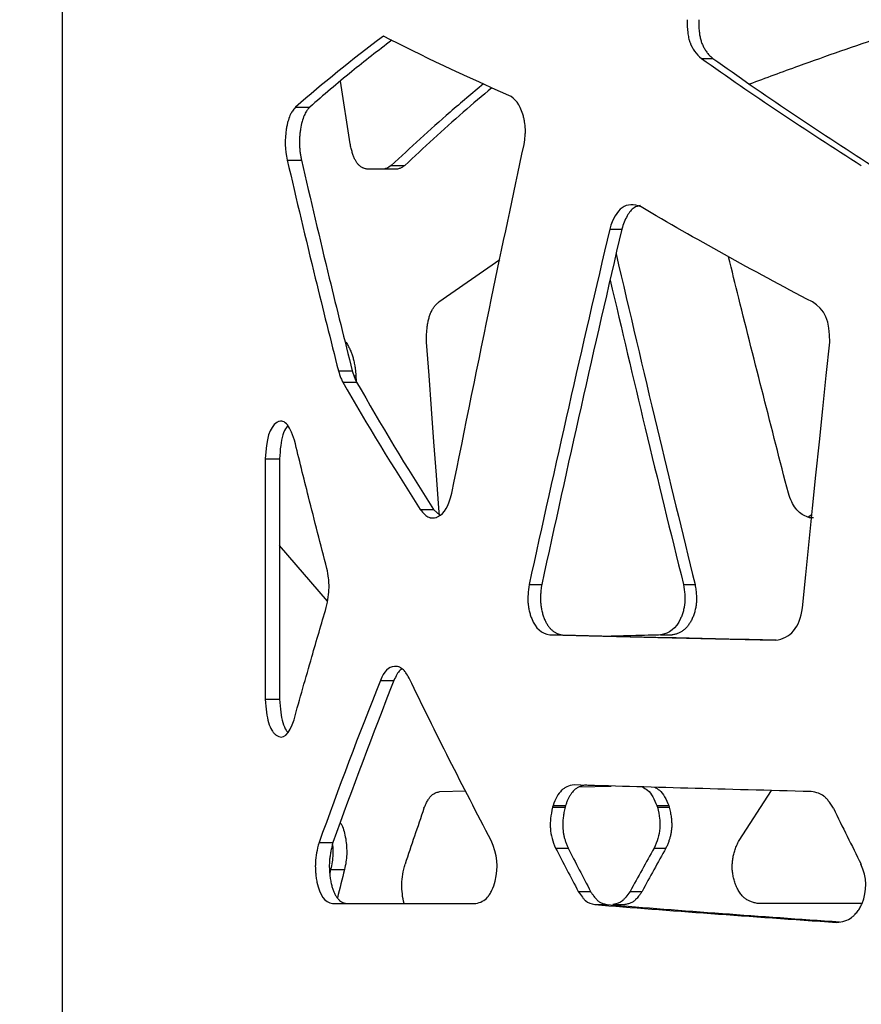
# Model space of a CAD drawing. Units: millimetres. Extents: x -6045 to 415, y 5 to 292.
# Drawn here: x 85 to 93, y 210 to 220 of the extents above; entities that cross this region are included whole.
import ezdxf

# ---------------------------------------------------------------- set-up
doc = ezdxf.new("R2010")
doc.units = ezdxf.units.MM
doc.layers.add('SLD-0', color=179, linetype='Continuous')
doc.styles.add('SLDTEXTSTYLE0', font='TXT', dxfattribs={"width": 0.75})
doc.dimstyles.new('SLDDIMSTYLE1', dxfattribs={"dimtxt": 3.5, "dimasz": 3.556, "dimexe": 0, "dimexo": 0.0625, "dimgap": 0.875, "dimtad": 1, "dimlfac": 10, "dimrnd": 1e-09, "dimzin": 12, "dimdsep": 46, "dimtxsty": 'SLDTEXTSTYLE0', "dimblk1": 'CLOSED', "dimblk2": 'CLOSED', "dimsah": 1, "dimcen": 0.09, "dimadec": 0, "dimazin": 3, "dimtfac": 1, "dimtofl": 0, "dimtmove": 0, "dimatfit": 3, "dimldrblk": 'CLOSED', "dimfxl": 0, "dimfrac": 2, "dimtolj": 1, "dimtzin": 12, "dimarcsym": 0})

# ---------------------------------------------------------------- blocks, each defined once
blk = doc.blocks.new('_CLOSED')
at = {"color": 0, "linetype": 'ByBlock', "lineweight": -2}
for p, q in [((-1, 0.166667), (0, 0)), ((-1, 0.166667), (-1, -0.166667)), ((0, 0), (-1, -0.166667)), ((0, 0), (-1, 0))]:
    blk.add_line(p, q, dxfattribs=at)
blk = doc.blocks.new('_D_2')
at = {"layer": 'SLD-0'}
for p, q in [((84.0434, 239.1155), (74.0434, 239.1155)), ((75.0434, 164.4155), (75.0434, 239.1155)), ((84.1076, 164.4155), (74.0434, 164.4155))]:
    blk.add_line(p, q, dxfattribs=at)
at = {"layer": 'SLD-0', "xscale": 3.556, "yscale": 3.556}
for p, rotation in [((75.0434, 239.1155, -0.1846), 90.0000000000004), ((75.0434, 164.4155, -0.1846), 270.0000000000004)]:
    blk.add_blockref('_CLOSED', p, dxfattribs=dict(at, rotation=rotation))
at = {"layer": 'SLD-0', "insert": (70.5317, 197.8864), "char_height": 3.5, "attachment_point": 1, "rotation": 90, "style": 'SLDTEXTSTYLE0'}
blk.add_mtext('747', dxfattribs=at)

msp = doc.modelspace()

# ---------------------------------------------------------------- linework, layer by layer
at = {"color": 7, "linetype": 'Continuous', "lineweight": 25}
for p, q in [((85.0934, 238.5555), (85.0934, 164.7155)), ((91.2295, 219.5034), (91.3399, 219.5034)), ((87.8578, 218.6864), (87.7653, 219.2879)), ((87.3348, 219.0385), (87.4704, 219.0385)), ((87.2541, 218.5292), (87.3901, 218.5292)), ((88.2526, 218.4775), (88.3822, 218.4775)), ((88.3047, 218.4424), (88.0174, 218.4424)), ((90.349, 217.8674), (90.4651, 217.8674)), ((88.7101, 217.1671), (89.2934, 217.5748)), ((87.7453, 216.5051), (87.8782, 216.5051)), ((87.9132, 216.458), (87.9164, 216.4047)), ((87.7864, 216.399), (87.919, 216.399)), ((87.0435, 215.6616), (87.0435, 213.3535)), ((87.0435, 215.6616), (87.1809, 215.6616)), ((87.1809, 215.6616), (87.1809, 213.3535)), ((88.5301, 215.1753), (88.6579, 215.1753)), ((88.6579, 215.1753), (88.7197, 215.1196)), ((92.2899, 215.1253), (92.255, 215.1027)), ((87.6403, 214.2945), (87.1809, 214.8297)), ((89.5757, 214.4559), (89.6968, 214.4559)), ((91.0565, 214.4559), (91.168, 214.4559)), ((89.7748, 213.9715), (89.8946, 213.9715)), ((90.8349, 213.9715), (90.3628, 213.96)), ((90.9479, 213.9715), (90.4208, 213.9586)), ((90.8349, 213.9715), (90.9479, 213.9715)), ((88.1477, 213.5339), (88.278, 213.5339)), ((87.0435, 213.3535), (87.1809, 213.3535)), ((90.0538, 212.5111), (90.3621, 212.5206)), ((88.719, 212.4672), (88.9654, 212.4756)), ((91.5908, 211.9973), (91.9028, 212.4775)), ((89.805, 212.332), (89.8009, 212.3188)), ((89.8009, 212.3188), (89.9206, 212.3188)), ((89.805, 212.332), (89.9246, 212.332)), ((89.9246, 212.332), (89.9206, 212.3188)), ((90.802, 212.332), (90.8064, 212.3188)), ((90.802, 212.332), (90.9152, 212.332)), ((90.8064, 212.3188), (90.9196, 212.3188)), ((90.9152, 212.332), (90.9196, 212.3188)), ((87.5588, 211.9768), (87.6929, 211.9768)), ((89.8299, 211.9246), (89.9493, 211.9246)), ((90.775, 211.9246), (90.8883, 211.9246)), ((87.6704, 211.7194), (87.6612, 211.6833)), ((87.6704, 211.7194), (87.8038, 211.7194)), ((90.047, 211.5089), (90.165, 211.5089)), ((90.5443, 211.5089), (90.6591, 211.5089)), ((87.6872, 211.3924), (89.0629, 211.3924)), ((90.207, 211.3825), (90.324, 211.3825)), ((90.3797, 211.3825), (90.4956, 211.3825)), ((90.4956, 211.3825), (90.4131, 211.3756)), ((92.7609, 211.3924), (91.7734, 211.3924))]:
    msp.add_line(p, q, dxfattribs=at)
at = {"color": 8, "linetype": 'Continuous', "lineweight": 25}
msp.add_line((87.8944, 216.458), (87.9132, 216.458), dxfattribs=at)
at = {"color": 7, "linetype": 'Continuous', "lineweight": 25, "flags": 128}
for points in [[(88.7142, 215.1159), (88.7089, 215.1866), (88.6852, 215.5054), (88.6616, 215.8242), (88.6381, 216.143), (88.6146, 216.4617), (88.5912, 216.7805)], [(92.1977, 214.2303), (92.2303, 214.549), (92.263, 214.8678), (92.2958, 215.1866), (92.3286, 215.5054), (92.3615, 215.8242), (92.3945, 216.143), (92.4275, 216.4617), (92.4605, 216.7805)]]:
    msp.add_lwpolyline(points, dxfattribs=at)
at = {"color": 7, "linetype": 'Continuous', "lineweight": 25}
for centre, radius, start, end in [((156.2088, 189.028), 71.5361, 161.009229, 161.462688), ((187.7173, 259.0138), 106.0596, 206.128316, 206.451324), ((141.1651, 238.4677), 57.7913, 207.341383, 207.806332), ((141.4512, 238.3817), 57.9001, 207.190076, 207.653511), ((145.3501, 181.3711), 62.5457, 150.758014, 151.193515), ((145.642, 181.4689), 62.6539, 150.915836, 151.349926), ((179.1947, 188.67), 94.2527, 165.844809, 166.015899)]:
    msp.add_arc(centre, radius, start, end, dxfattribs=at)
for points, knots in [([(91.093, 219.8772), (91.0918, 219.8316), (91.0934, 219.7905), (91.1001, 219.7356), (91.1045, 219.7098), (91.1115, 219.6827), (91.1155, 219.6698), (91.1173, 219.6645), (91.1186, 219.661), (91.1191, 219.6593), (91.1416, 219.5983), (91.178, 219.5469), (91.2295, 219.5034)], [0, 0, 0, 0, 0.25, 0.25, 0.375, 0.4375, 0.46875, 0.484375, 0.484375, 0.5, 0.5, 1, 1, 1, 1]), ([(91.2043, 219.8772), (91.2041, 219.8683), (91.2038, 219.8508), (91.2041, 219.825), (91.205, 219.8003), (91.2067, 219.7767), (91.209, 219.7542), (91.212, 219.7327), (91.2156, 219.7123), (91.22, 219.693), (91.225, 219.6747), (91.233, 219.6509), (91.2454, 219.622), (91.2638, 219.5891), (91.2858, 219.5582), (91.3113, 219.5291), (91.3302, 219.5122), (91.3399, 219.5034)], [0, 0, 0, 0, 0.059328, 0.116273, 0.170926, 0.223389, 0.273779, 0.322228, 0.368883, 0.41391, 0.457493, 0.499834, 0.590418, 0.684412, 0.783227, 0.888083, 1, 1, 1, 1]), ([(88.2567, 219.6801), (88.1266, 219.5798), (87.8495, 219.3659), (87.6018, 219.152), (87.4704, 219.0385)], [0, 0, 0, 0, 0.469363, 1, 1, 1, 1]), ([(91.6923, 219.2607), (91.8485, 219.3187), (92.2603, 219.4717), (92.7022, 219.6246), (92.9764, 219.7195)], [0, 0, 0, 0, 0.3794103, 1, 1, 1, 1]), ([(89.1378, 219.2608), (89.0298, 219.1707), (88.717, 218.9096), (88.4364, 218.6485), (88.2526, 218.4775)], [0, 0, 0, 0, 0.345087, 1, 1, 1, 1]), ([(89.2184, 219.224), (89.1259, 219.1462), (88.83, 218.8973), (88.5646, 218.6485), (88.3822, 218.4775)], [0, 0, 0, 0, 0.312831, 1, 1, 1, 1]), ([(89.5266, 218.6783), (89.5315, 218.7108), (89.535, 218.7372), (89.5375, 218.7628), (89.538, 218.7687), (89.5384, 218.774), (89.5385, 218.7761), (89.5386, 218.7776), (89.5389, 218.7822), (89.5396, 218.7974), (89.5398, 218.8368), (89.5362, 218.8731), (89.53, 218.9092), (89.5263, 218.9273), (89.5217, 218.9453), (89.5184, 218.9573), (89.5166, 218.9635), (89.4855, 219.0634), (89.4406, 219.1237), (89.3806, 219.1501)], [0, 0, 0, 0, 0.125, 0.125, 0.15625, 0.164062, 0.164062, 0.171875, 0.171875, 0.1875, 0.25, 0.375, 0.375, 0.4375, 0.46875, 0.46875, 0.5, 0.5, 1, 1, 1, 1]), ([(87.3348, 219.0385), (87.3215, 219.0233), (87.3111, 219.0101), (87.3014, 218.9963), (87.2992, 218.993), (87.2972, 218.9899), (87.2965, 218.9886), (87.2959, 218.9877), (87.2943, 218.985), (87.2889, 218.9757), (87.2758, 218.9493), (87.2658, 218.92), (87.257, 218.8875), (87.253, 218.8704), (87.2494, 218.8521), (87.2471, 218.8396), (87.246, 218.8329), (87.2292, 218.7262), (87.2322, 218.627), (87.2541, 218.5292)], [0, 0, 0, 0, 0.125, 0.125, 0.15625, 0.164063, 0.164063, 0.171875, 0.171875, 0.1875, 0.25, 0.375, 0.375, 0.4375, 0.46875, 0.46875, 0.5, 0.5, 1, 1, 1, 1]), ([(87.4704, 219.0385), (87.4663, 219.0337), (87.4586, 219.0248), (87.4482, 219.0116), (87.4376, 218.9974), (87.4268, 218.98), (87.4114, 218.9484), (87.3945, 218.8986), (87.3826, 218.8397), (87.3759, 218.7896), (87.3726, 218.7519), (87.3711, 218.7143), (87.3713, 218.6768), (87.3733, 218.6395), (87.3771, 218.6023), (87.3826, 218.5652), (87.3876, 218.5413), (87.3901, 218.5292)], [0, 0, 0, 0, 0.0522402, 0.0973646, 0.1354121, 0.1915997, 0.247407, 0.3698383, 0.4996587, 0.5638018, 0.6260347, 0.6870571, 0.7476104, 0.8084536, 0.8703347, 0.9339651, 1, 1, 1, 1]), ([(88.0174, 218.4424), (88.0128, 218.4434), (88.0037, 218.4455), (87.9906, 218.45), (87.9782, 218.4554), (87.9665, 218.4618), (87.9556, 218.4693), (87.9453, 218.4777), (87.9357, 218.4872), (87.9269, 218.4978), (87.9161, 218.5131), (87.9037, 218.5353), (87.8902, 218.5662), (87.8781, 218.6019), (87.867, 218.6421), (87.861, 218.6713), (87.8578, 218.6864)], [0, 0, 0, 0, 0.065961, 0.128955, 0.189104, 0.246549, 0.301452, 0.353997, 0.404397, 0.452889, 0.499742, 0.591071, 0.685475, 0.784329, 0.888832, 1, 1, 1, 1]), ([(88.834, 215.3307), (88.9598, 215.9555), (89.1842, 217.0714), (89.422, 218.1873), (89.5266, 218.6783)], [0, 0, 0, 0, 0.56, 1, 1, 1, 1]), ([(87.2541, 218.5292), (87.3426, 218.1514), (87.5006, 217.4766), (87.6705, 216.8019), (87.7453, 216.5051)], [0, 0, 0, 0, 0.5599992, 1, 1, 1, 1]), ([(87.3901, 218.5292), (87.4781, 218.1514), (87.6351, 217.4766), (87.8039, 216.8019), (87.8782, 216.5051)], [0, 0, 0, 0, 0.559999, 1, 1, 1, 1]), ([(88.2526, 218.4775), (88.2373, 218.4668), (88.2118, 218.449), (88.1852, 218.4443), (88.1746, 218.4424)], [0, 0, 0, 0, 0.602247, 1, 1, 1, 1]), ([(88.3822, 218.4775), (88.367, 218.4668), (88.3417, 218.449), (88.3152, 218.4443), (88.3047, 218.4424)], [0, 0, 0, 0, 0.6023437, 1, 1, 1, 1]), ([(90.6433, 218.0923), (90.6225, 218.088), (90.588, 218.0808), (90.5464, 218.0399), (90.5018, 217.9768), (90.4801, 217.9122), (90.4651, 217.8674)], [0, 0, 0, 0, 0.255428, 0.425498, 0.602166, 1, 1, 1, 1]), ([(90.4104, 217.6282), (90.5403, 217.0712), (90.7869, 216.0137), (91.0456, 214.9563), (91.168, 214.4559)], [0, 0, 0, 0, 0.526827, 1, 1, 1, 1]), ([(92.0634, 215.3307), (91.9029, 215.9555), (91.7086, 216.7125), (91.522, 217.4695), (91.4895, 217.6015)], [0, 0, 0, 0, 0.8255267, 1, 1, 1, 1]), ([(90.3532, 217.3781), (90.4645, 216.9044), (90.6932, 215.9303), (90.9332, 214.9563), (91.0565, 214.4559)], [0, 0, 0, 0, 0.486317, 1, 1, 1, 1]), ([(88.5912, 216.7805), (88.591, 216.7897), (88.5907, 216.8077), (88.591, 216.8343), (88.5919, 216.8601), (88.5933, 216.8849), (88.5953, 216.9088), (88.598, 216.9318), (88.6012, 216.9538), (88.6051, 216.975), (88.6095, 216.9953), (88.6145, 217.0147), (88.6202, 217.0331), (88.6264, 217.0507), (88.6333, 217.0673), (88.6408, 217.083), (88.6488, 217.0978), (88.6575, 217.1117), (88.6668, 217.1247), (88.6767, 217.1367), (88.6873, 217.1479), (88.6984, 217.1581), (88.7062, 217.1641), (88.7101, 217.1671)], [0, 0, 0, 0, 0.056817, 0.11175, 0.164905, 0.216398, 0.266358, 0.314924, 0.362249, 0.408497, 0.453845, 0.49848, 0.542599, 0.586403, 0.630102, 0.673904, 0.718016, 0.762641, 0.807977, 0.85421, 0.901517, 0.950063, 1, 1, 1, 1]), ([(87.8148, 216.7859), (87.8186, 216.7799), (87.8258, 216.768), (87.8362, 216.7498), (87.8458, 216.7316), (87.8547, 216.7136), (87.8628, 216.6956), (87.8702, 216.6777), (87.8767, 216.66), (87.8848, 216.6355), (87.8917, 216.6084), (87.8979, 216.5793), (87.9027, 216.5532), (87.9071, 216.5239), (87.9109, 216.4913), (87.9124, 216.4691), (87.9132, 216.458)], [0, 0, 0, 0, 0.075351, 0.147261, 0.215812, 0.281101, 0.343238, 0.402353, 0.458595, 0.512137, 0.624761, 0.687773, 0.7504, 0.833447, 0.916495, 1, 1, 1, 1]), ([(87.7453, 216.5051), (87.7528, 216.4812), (87.7649, 216.443), (87.7805, 216.4111), (87.7864, 216.399)], [0, 0, 0, 0, 0.6218004, 1, 1, 1, 1]), ([(87.8782, 216.5051), (87.8856, 216.4813), (87.8976, 216.443), (87.9132, 216.4111), (87.919, 216.399)], [0, 0, 0, 0, 0.622016, 1, 1, 1, 1]), ([(87.3237, 215.8394), (87.3001, 215.9174), (87.274, 215.9705), (87.2312, 216.013), (87.2164, 216.021), (87.1932, 216.0237), (87.1814, 216.0227), (87.1693, 216.0183), (87.1611, 216.0145), (87.1571, 216.0123), (87.0856, 215.9666), (87.0499, 215.8506), (87.0435, 215.6616)], [0, 0, 0, 0, 0.25, 0.25, 0.375, 0.375, 0.4375, 0.46875, 0.46875, 0.5, 0.5, 1, 1, 1, 1]), ([(87.2593, 215.9782), (87.2546, 215.9738), (87.2359, 215.9563), (87.2103, 215.8918), (87.1877, 215.7866), (87.1833, 215.7051), (87.1809, 215.6616)], [0, 0, 0, 0, 0.095114, 0.374093, 0.665596, 1, 1, 1, 1]), ([(87.6339, 214.6084), (87.5747, 214.8382), (87.469, 215.2486), (87.3681, 215.6589), (87.3237, 215.8394)], [0, 0, 0, 0, 0.560001, 1, 1, 1, 1]), ([(88.5301, 215.1753), (88.5613, 215.1356), (88.5892, 215.1106), (88.6167, 215.0992), (88.6201, 215.098), (88.6234, 215.0971), (88.6242, 215.0969), (88.6247, 215.0968), (88.6261, 215.0964), (88.629, 215.0958), (88.6396, 215.0938), (88.6568, 215.0929), (88.6758, 215.0961), (88.6872, 215.1), (88.6947, 215.103), (88.6986, 215.1047), (88.7607, 215.1362), (88.8048, 215.2109), (88.834, 215.3307)], [0, 0, 0, 0, 0.25, 0.25, 0.28125, 0.285156, 0.285156, 0.289063, 0.289063, 0.296875, 0.3125, 0.375, 0.4375, 0.46875, 0.46875, 0.5, 0.5, 1, 1, 1, 1]), ([(92.305, 215.0946), (92.3024, 215.0943), (92.2793, 215.0913), (92.2366, 215.1043), (92.1809, 215.1338), (92.1327, 215.1834), (92.0922, 215.2495), (92.0733, 215.3028), (92.0634, 215.3307)], [0, 0, 0, 0, 0.024745, 0.220286, 0.40776, 0.593233, 0.78749, 1, 1, 1, 1]), ([(87.6288, 214.2345), (87.6455, 214.305), (87.6544, 214.3683), (87.6554, 214.4314), (87.6554, 214.4383), (87.6553, 214.4468), (87.6552, 214.4486), (87.6551, 214.4525), (87.6549, 214.4584), (87.654, 214.48), (87.6523, 214.4996), (87.6469, 214.5464), (87.6414, 214.5775), (87.6339, 214.6084)], [0, 0, 0, 0, 0.5, 0.5, 0.5625, 0.5625, 0.578125, 0.578125, 0.59375, 0.625, 0.75, 0.75, 1, 1, 1, 1]), ([(89.5757, 214.4559), (89.565, 214.3869), (89.5612, 214.329), (89.5648, 214.2764), (89.5654, 214.27), (89.5661, 214.2638), (89.5663, 214.2625), (89.5664, 214.2615), (89.5667, 214.2588), (89.5674, 214.2535), (89.5702, 214.2341), (89.5759, 214.2034), (89.5846, 214.1709), (89.5909, 214.1522), (89.5953, 214.1399), (89.5977, 214.1336), (89.6378, 214.0349), (89.6957, 213.9828), (89.7748, 213.9715)], [0, 0, 0, 0, 0.25, 0.25, 0.28125, 0.285156, 0.285156, 0.289063, 0.289063, 0.296875, 0.3125, 0.375, 0.4375, 0.46875, 0.46875, 0.5, 0.5, 1, 1, 1, 1]), ([(89.6968, 214.4559), (89.6954, 214.4463), (89.6926, 214.4276), (89.6893, 214.4001), (89.6868, 214.3739), (89.6852, 214.349), (89.6844, 214.3255), (89.6845, 214.3034), (89.6857, 214.2764), (89.6897, 214.243), (89.697, 214.2035), (89.7074, 214.1643), (89.7204, 214.1278), (89.7355, 214.0946), (89.7525, 214.0652), (89.7715, 214.0398), (89.7923, 214.0182), (89.8151, 214.0005), (89.8399, 213.9868), (89.8665, 213.9767), (89.8851, 213.9733), (89.8946, 213.9715)], [0, 0, 0, 0, 0.043427, 0.084459, 0.123164, 0.159622, 0.19393, 0.226202, 0.256578, 0.312412, 0.375173, 0.437553, 0.500477, 0.56119, 0.620699, 0.679868, 0.739579, 0.800688, 0.863996, 0.930223, 1, 1, 1, 1]), ([(91.0565, 214.4559), (91.0686, 214.3869), (91.0729, 214.329), (91.0688, 214.2764), (91.0682, 214.27), (91.0673, 214.2638), (91.0672, 214.2625), (91.067, 214.2615), (91.0666, 214.2588), (91.0659, 214.2535), (91.0628, 214.2341), (91.0562, 214.2034), (91.0464, 214.1709), (91.0393, 214.1522), (91.0344, 214.1399), (91.0317, 214.1336), (90.9864, 214.0349), (90.9213, 213.9828), (90.8349, 213.9715)], [0, 0, 0, 0, 0.25, 0.25, 0.28125, 0.285156, 0.285156, 0.289063, 0.289063, 0.296875, 0.3125, 0.375, 0.4375, 0.46875, 0.46875, 0.5, 0.5, 1, 1, 1, 1]), ([(91.168, 214.4559), (91.1696, 214.4463), (91.1728, 214.4276), (91.1765, 214.4001), (91.1793, 214.3739), (91.1812, 214.349), (91.182, 214.3255), (91.1819, 214.3034), (91.1806, 214.2764), (91.1761, 214.243), (91.1678, 214.2035), (91.156, 214.1643), (91.1413, 214.1278), (91.1243, 214.0946), (91.1052, 214.0652), (91.084, 214.0398), (91.0607, 214.0182), (91.0353, 214.0005), (91.008, 213.9868), (90.9786, 213.9767), (90.9583, 213.9733), (90.9479, 213.9715)], [0, 0, 0, 0, 0.043427, 0.084459, 0.123164, 0.159622, 0.19393, 0.226202, 0.256578, 0.312412, 0.375173, 0.437553, 0.500477, 0.56119, 0.620699, 0.679868, 0.739579, 0.800688, 0.863996, 0.930223, 1, 1, 1, 1]), ([(87.319, 213.1574), (87.3755, 213.3585), (87.4765, 213.7175), (87.5823, 214.0766), (87.6288, 214.2345)], [0, 0, 0, 0, 0.560001, 1, 1, 1, 1]), ([(89.8946, 213.9715), (90.2306, 213.9631), (90.873, 213.9469), (91.599, 213.9307), (91.9454, 213.9229)], [0, 0, 0, 0, 0.52295, 1, 1, 1, 1]), ([(88.4251, 213.5543), (88.4117, 213.5773), (88.4005, 213.5951), (88.3894, 213.6109), (88.3868, 213.6144), (88.3844, 213.6174), (88.3835, 213.6186), (88.3828, 213.6195), (88.3807, 213.622), (88.3738, 213.6302), (88.3551, 213.6486), (88.3302, 213.6631), (88.3069, 213.6685), (88.2949, 213.6694), (88.2896, 213.6694), (88.2861, 213.6694), (88.2842, 213.6693), (88.2279, 213.6653), (88.1832, 213.6202), (88.1477, 213.5339)], [0, 0, 0, 0, 0.125, 0.125, 0.15625, 0.164063, 0.164063, 0.171875, 0.171875, 0.1875, 0.25, 0.375, 0.4375, 0.46875, 0.484375, 0.484375, 0.5, 0.5, 1, 1, 1, 1]), ([(88.3553, 213.6454), (88.3494, 213.6414), (88.3315, 213.6294), (88.3046, 213.5919), (88.287, 213.5536), (88.278, 213.5339)], [0, 0, 0, 0, 0.1921609, 0.5844059, 1, 1, 1, 1]), ([(87.0435, 213.3535), (87.0471, 213.2612), (87.0575, 213.1863), (87.0837, 213.1), (87.0942, 213.0756), (87.1126, 213.0455), (87.1225, 213.0321), (87.1352, 213.0192), (87.1409, 213.0143), (87.1447, 213.0112), (87.1466, 213.0098), (87.2146, 212.961), (87.2717, 213.0108), (87.319, 213.1574)], [0, 0, 0, 0, 0.25, 0.25, 0.375, 0.375, 0.4375, 0.46875, 0.484375, 0.484375, 0.5, 0.5, 1, 1, 1, 1]), ([(87.1809, 213.3535), (87.1834, 213.3109), (87.1881, 213.2312), (87.2099, 213.1277), (87.2353, 213.0616), (87.2546, 213.0423), (87.2603, 213.0366)], [0, 0, 0, 0, 0.326926, 0.612711, 0.884289, 1, 1, 1, 1]), ([(90.0063, 212.531), (89.9806, 212.5277), (89.9579, 212.5218), (89.9282, 212.5089), (89.9145, 212.5014), (89.9004, 212.4909), (89.8938, 212.4852), (89.8906, 212.4823), (89.8893, 212.481), (89.8884, 212.4801), (89.8881, 212.4798), (89.8538, 212.4453), (89.8263, 212.3963), (89.805, 212.332)], [0, 0, 0, 0, 0.25, 0.25, 0.375, 0.4375, 0.46875, 0.484375, 0.492187, 0.492187, 0.5, 0.5, 1, 1, 1, 1]), ([(90.1246, 212.531), (90.1184, 212.5301), (90.1063, 212.5283), (90.0888, 212.5244), (90.0724, 212.5195), (90.0571, 212.5135), (90.0428, 212.5066), (90.0297, 212.4986), (90.0177, 212.4897), (90.0045, 212.4775), (89.9902, 212.4614), (89.9749, 212.4406), (89.9607, 212.4172), (89.9475, 212.3912), (89.9353, 212.3628), (89.9282, 212.3424), (89.9246, 212.332)], [0, 0, 0, 0, 0.075434, 0.146802, 0.214237, 0.277896, 0.337966, 0.394667, 0.448264, 0.499069, 0.57917, 0.659746, 0.741481, 0.825034, 0.911018, 1, 1, 1, 1]), ([(90.661, 212.5119), (90.6788, 212.5025), (90.7168, 212.4826), (90.7659, 212.4184), (90.7897, 212.3614), (90.802, 212.332)], [0, 0, 0, 0, 0.29838, 0.638119, 1, 1, 1, 1]), ([(90.7806, 212.5084), (90.7963, 212.5), (90.8322, 212.4808), (90.8793, 212.4182), (90.903, 212.3614), (90.9152, 212.332)], [0, 0, 0, 0, 0.274725, 0.625584, 1, 1, 1, 1]), ([(88.5663, 212.307), (88.5697, 212.3149), (88.5763, 212.3301), (88.5863, 212.3514), (88.5959, 212.3704), (88.6053, 212.3871), (88.6143, 212.4016), (88.6231, 212.4138), (88.636, 212.4291), (88.6561, 212.4449), (88.6855, 212.4591), (88.7072, 212.4644), (88.719, 212.4672)], [0, 0, 0, 0, 0.089067, 0.172007, 0.248933, 0.319991, 0.385364, 0.445288, 0.500068, 0.638457, 0.804215, 1, 1, 1, 1]), ([(92.4959, 212.307), (92.4785, 212.3358), (92.4539, 212.3719), (92.4277, 212.4019), (92.4171, 212.4122), (92.41, 212.4184), (92.4067, 212.4212), (92.3752, 212.4449), (92.3346, 212.4594), (92.2818, 212.4672)], [0, 0, 0, 0, 0.25, 0.375, 0.4375, 0.4375, 0.5, 0.5, 1, 1, 1, 1]), ([(89.8009, 212.3188), (89.7916, 212.2786), (89.7851, 212.2416), (89.7797, 212.1905), (89.7781, 212.1661), (89.7781, 212.1397), (89.7786, 212.127), (89.7789, 212.1207), (89.7791, 212.1181), (89.7792, 212.1163), (89.7793, 212.1156), (89.7844, 212.0494), (89.8012, 211.9861), (89.8299, 211.9246)], [0, 0, 0, 0, 0.25, 0.25, 0.375, 0.4375, 0.46875, 0.484375, 0.492188, 0.492188, 0.5, 0.5, 1, 1, 1, 1]), ([(89.9206, 212.3188), (89.9186, 212.31), (89.9148, 212.2929), (89.9098, 212.2675), (89.9057, 212.243), (89.9025, 212.2194), (89.9001, 212.1967), (89.8986, 212.1749), (89.8978, 212.154), (89.898, 212.1339), (89.8993, 212.11), (89.9023, 212.0819), (89.9078, 212.0496), (89.9152, 212.0177), (89.9246, 211.9861), (89.9359, 211.9547), (89.9448, 211.9348), (89.9493, 211.9246)], [0, 0, 0, 0, 0.06676, 0.130399, 0.191018, 0.248734, 0.303681, 0.356018, 0.405925, 0.453612, 0.499318, 0.577926, 0.657545, 0.738906, 0.822695, 0.909538, 1, 1, 1, 1]), ([(90.8064, 212.3188), (90.8166, 212.2786), (90.8237, 212.2416), (90.8295, 212.1905), (90.8313, 212.1661), (90.8313, 212.1397), (90.8308, 212.127), (90.8304, 212.1207), (90.8302, 212.1181), (90.8301, 212.1163), (90.83, 212.1156), (90.8244, 212.0494), (90.806, 211.9861), (90.775, 211.9246)], [0, 0, 0, 0, 0.25, 0.25, 0.375, 0.4375, 0.46875, 0.484375, 0.492188, 0.492188, 0.5, 0.5, 1, 1, 1, 1]), ([(90.9196, 212.3188), (90.9217, 212.31), (90.9259, 212.2929), (90.9312, 212.2675), (90.9357, 212.243), (90.9392, 212.2194), (90.9419, 212.1967), (90.9436, 212.1749), (90.9443, 212.154), (90.9442, 212.1339), (90.9428, 212.11), (90.9394, 212.0819), (90.9335, 212.0496), (90.9254, 212.0177), (90.9151, 211.9861), (90.9028, 211.9547), (90.8932, 211.9348), (90.8883, 211.9246)], [0, 0, 0, 0, 0.06676, 0.130399, 0.191018, 0.248734, 0.303681, 0.356018, 0.405925, 0.453612, 0.499318, 0.577926, 0.657545, 0.738906, 0.822695, 0.909538, 1, 1, 1, 1]), ([(87.7624, 212.1673), (87.768, 212.16), (87.7833, 212.1398), (87.8005, 212.0842), (87.8158, 212.0151), (87.8245, 211.9399), (87.8256, 211.8643), (87.8191, 211.7891), (87.809, 211.743), (87.8038, 211.7194)], [0, 0, 0, 0, 0.0850576, 0.2340173, 0.3919124, 0.5463711, 0.6944441, 0.8433056, 1, 1, 1, 1]), ([(87.5588, 211.9768), (87.5388, 211.9086), (87.5274, 211.8458), (87.524, 211.7811), (87.5237, 211.7731), (87.5236, 211.7652), (87.5236, 211.7635), (87.5236, 211.7623), (87.5236, 211.759), (87.5235, 211.7525), (87.5237, 211.7289), (87.5254, 211.6911), (87.5298, 211.6507), (87.5336, 211.6271), (87.5363, 211.6116), (87.5378, 211.604), (87.5665, 211.4715), (87.6151, 211.4036), (87.6872, 211.3924)], [0, 0, 0, 0, 0.25, 0.25, 0.28125, 0.285156, 0.285156, 0.289063, 0.289063, 0.296875, 0.3125, 0.375, 0.4375, 0.46875, 0.46875, 0.5, 0.5, 1, 1, 1, 1]), ([(87.6929, 211.9768), (87.6908, 211.9694), (87.6866, 211.9547), (87.6809, 211.9325), (87.6759, 211.9108), (87.6714, 211.8894), (87.6676, 211.8685), (87.6645, 211.8479), (87.6619, 211.8277), (87.6599, 211.8079), (87.658, 211.7794), (87.6575, 211.7404), (87.6596, 211.6915), (87.6649, 211.6425), (87.673, 211.5974), (87.683, 211.5568), (87.6944, 211.5212), (87.7075, 211.4898), (87.7222, 211.4628), (87.7386, 211.44), (87.7566, 211.4215), (87.7764, 211.4073), (87.7978, 211.3972), (87.8127, 211.394), (87.8204, 211.3924)], [0, 0, 0, 0, 0.032958, 0.064614, 0.095016, 0.12422, 0.15229, 0.179296, 0.205318, 0.230445, 0.254777, 0.312505, 0.375338, 0.437329, 0.499766, 0.555725, 0.609626, 0.662282, 0.714568, 0.767373, 0.821562, 0.877938, 0.937212, 1, 1, 1, 1]), ([(87.688, 211.9564), (87.6888, 211.9505), (87.6924, 211.9207), (87.692, 211.8641), (87.6859, 211.7891), (87.6756, 211.743), (87.6704, 211.7194)], [0, 0, 0, 0, 0.075055, 0.376886, 0.680346, 1, 1, 1, 1]), ([(89.0629, 211.3924), (89.1096, 211.4005), (89.1476, 211.421), (89.1801, 211.4579), (89.184, 211.4628), (89.1877, 211.4678), (89.1885, 211.469), (89.189, 211.4697), (89.1905, 211.4718), (89.1935, 211.4761), (89.204, 211.492), (89.2127, 211.5076), (89.2318, 211.5471), (89.2422, 211.5764), (89.2825, 211.7374), (89.2697, 211.867), (89.2125, 211.9973)], [0, 0, 0, 0, 0.25, 0.25, 0.28125, 0.285156, 0.285156, 0.289063, 0.289063, 0.296875, 0.3125, 0.375, 0.375, 0.5, 0.5, 1, 1, 1, 1]), ([(91.7734, 211.3924), (91.7672, 211.3934), (91.7548, 211.3953), (91.7368, 211.3994), (91.7196, 211.4044), (91.7033, 211.4103), (91.6878, 211.4171), (91.6732, 211.4248), (91.6594, 211.4335), (91.6464, 211.443), (91.6287, 211.4584), (91.6068, 211.4834), (91.5822, 211.5197), (91.5612, 211.5619), (91.5454, 211.6063), (91.5341, 211.6507), (91.5271, 211.6941), (91.5241, 211.7376), (91.5252, 211.7811), (91.5303, 211.8246), (91.5395, 211.8682), (91.5526, 211.9116), (91.5697, 211.9553), (91.5836, 211.983), (91.5908, 211.9973)], [0, 0, 0, 0, 0.032802, 0.064323, 0.094617, 0.123746, 0.15178, 0.178796, 0.204881, 0.230132, 0.254655, 0.312755, 0.375575, 0.437588, 0.500157, 0.555226, 0.608358, 0.66042, 0.71233, 0.765017, 0.819368, 0.876193, 0.936203, 1, 1, 1, 1]), ([(88.3778, 211.3924), (88.3777, 211.3928), (88.3675, 211.4192), (88.3574, 211.4828), (88.3511, 211.5784), (88.3603, 211.6782), (88.376, 211.739), (88.3842, 211.7709)], [0, 0, 0, 0, 0.003724, 0.250361, 0.485964, 0.729969, 1, 1, 1, 1]), ([(92.5251, 211.2117), (92.5843, 211.2154), (92.6325, 211.2309), (92.6743, 211.2613), (92.6793, 211.2653), (92.6841, 211.2696), (92.6851, 211.2705), (92.6859, 211.2712), (92.6878, 211.273), (92.6918, 211.2766), (92.7058, 211.2903), (92.7269, 211.3147), (92.7471, 211.3454), (92.7578, 211.3655), (92.7646, 211.3793), (92.7677, 211.3861), (92.8214, 211.513), (92.818, 211.6388), (92.7607, 211.7709)], [0, 0, 0, 0, 0.25, 0.25, 0.28125, 0.285156, 0.285156, 0.289062, 0.289062, 0.296875, 0.3125, 0.375, 0.4375, 0.46875, 0.46875, 0.5, 0.5, 1, 1, 1, 1]), ([(90.047, 211.5089), (90.0613, 211.4865), (90.0745, 211.4678), (90.0924, 211.4453), (90.1008, 211.4354), (90.1099, 211.4263), (90.1142, 211.4223), (90.116, 211.4207), (90.1172, 211.4197), (90.1177, 211.4193), (90.1412, 211.4002), (90.1707, 211.3881), (90.207, 211.3825)], [0, 0, 0, 0, 0.25, 0.25, 0.375, 0.4375, 0.46875, 0.484375, 0.484375, 0.5, 0.5, 1, 1, 1, 1]), ([(90.165, 211.5089), (90.1705, 211.5005), (90.1809, 211.4845), (90.1963, 211.4629), (90.2104, 211.4447), (90.2234, 211.4301), (90.2397, 211.4149), (90.2617, 211.4009), (90.2913, 211.3888), (90.3127, 211.3847), (90.324, 211.3825)], [0, 0, 0, 0, 0.125322, 0.237681, 0.337282, 0.424423, 0.499548, 0.647009, 0.812994, 1, 1, 1, 1]), ([(90.5443, 211.5089), (90.5293, 211.4865), (90.5157, 211.4678), (90.4972, 211.4453), (90.4884, 211.4354), (90.4791, 211.4263), (90.4746, 211.4223), (90.4727, 211.4207), (90.4715, 211.4197), (90.471, 211.4193), (90.4468, 211.4002), (90.4166, 211.3881), (90.3797, 211.3825)], [0, 0, 0, 0, 0.25, 0.25, 0.375, 0.4375, 0.46875, 0.484375, 0.484375, 0.5, 0.5, 1, 1, 1, 1]), ([(90.6591, 211.5089), (90.6534, 211.5005), (90.6426, 211.4845), (90.6267, 211.4629), (90.612, 211.4447), (90.5985, 211.4301), (90.5818, 211.4149), (90.5591, 211.4009), (90.5289, 211.3888), (90.5071, 211.3847), (90.4956, 211.3825)], [0, 0, 0, 0, 0.1253217, 0.2376805, 0.3372823, 0.4244235, 0.4995477, 0.6470087, 0.8129935, 1, 1, 1, 1]), ([(90.324, 211.3825), (90.685, 211.354), (91.3849, 211.2988), (92.1727, 211.2436), (92.5543, 211.2169)], [0, 0, 0, 0, 0.515704, 1, 1, 1, 1])]:
    msp.add_open_spline(points, degree=3, knots=knots, dxfattribs=at)
for points in [[(88.1767, 219.7195), (87.8752, 219.4925), (87.5943, 219.2655), (87.3348, 219.0385)], [(89.3806, 219.1501), (88.9494, 219.3399), (88.5475, 219.5297), (88.1767, 219.7195)], [(91.2295, 219.5034), (91.717, 219.1615), (92.2291, 218.8195), (92.7637, 218.4775)], [(91.3399, 219.5034), (91.8243, 219.1615), (92.3331, 218.8195), (92.8642, 218.4775)], [(90.6497, 218.0791), (90.5066, 218.1396), (90.4073, 218.069), (90.349, 217.8674)], [(92.2941, 217.1671), (91.7166, 217.4711), (91.1675, 217.7751), (90.6497, 218.0791)], [(90.349, 217.8674), (90.0823, 216.7302), (89.8244, 215.5931), (89.5757, 214.4559)], [(90.4651, 217.8674), (90.2001, 216.7302), (89.9438, 215.5931), (89.6968, 214.4559)], [(92.4605, 216.7805), (92.4668, 216.9762), (92.4108, 217.1051), (92.2941, 217.1671)], [(87.7864, 216.399), (88.0202, 215.9911), (88.2682, 215.5832), (88.5301, 215.1753)], [(87.919, 216.399), (88.1513, 215.9911), (88.3977, 215.5832), (88.6579, 215.1753)], [(91.9377, 213.9207), (92.0859, 213.9377), (92.1735, 214.0409), (92.1977, 214.2303)], [(89.7748, 213.9715), (90.4359, 213.9546), (91.1593, 213.9376), (91.9377, 213.9207)], [(88.1477, 213.5339), (87.9416, 213.0149), (87.7452, 212.4958), (87.5588, 211.9768)], [(88.278, 213.5339), (88.0732, 213.0149), (87.8781, 212.4958), (87.6929, 211.9768)], [(89.2125, 211.9973), (88.9374, 212.5163), (88.6747, 213.0353), (88.4251, 213.5543)], [(92.2818, 212.4672), (91.4634, 212.4885), (90.7022, 212.5097), (90.0063, 212.531)], [(90.207, 211.3825), (90.9175, 211.3256), (91.693, 211.2686), (92.5251, 211.2117)]]:
    msp.add_open_spline(points, degree=3, dxfattribs=at)

# ---------------------------------------------------------------- dimensions: what is measured, and where the dimension line sits
at = {"layer": 'SLD-0'}
dim = msp.add_linear_dim(base=(75.0434, 239.1155), p1=(85.1076, 164.4155), p2=(85.0434, 239.1155), angle=90, dimstyle='SLDDIMSTYLE1', dxfattribs=at)
dim.commit()
dim.dimension.update_dxf_attribs({"geometry": '_D_2', "text_midpoint": (75.0434, 201.7655), "dimtype": 160})

doc.saveas('drawing.dxf')
